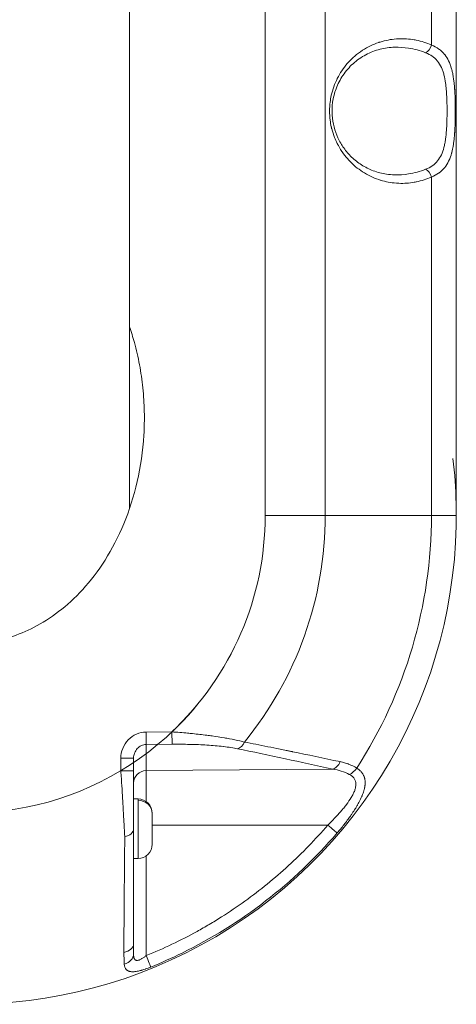
# Model space of a CAD drawing. Units: millimetres. Extents: x -22 to 17413, y 3 to 2837.
# Drawn here: x 5539 to 5642, y 279 to 510 of the extents above; entities that cross this region are included whole.
import ezdxf

# ---------------------------------------------------------------- set-up
doc = ezdxf.new("R2010")
doc.units = ezdxf.units.MM

msp = doc.modelspace()

# ---------------------------------------------------------------- linework, layer by layer
at = {"color": 0, "linetype": 'Continuous', "lineweight": 0}
for p, q in [((5565, 395.181), (5565, 734.188)), ((5596.95, 583.866), (5596.95, 393.566)), ((5611.092, 393.566), (5611.092, 583.866)), ((5636.092, 504.235), (5636.092, 583.866)), ((5641.95, 393.566), (5641.95, 583.866)), ((5636.092, 393.566), (5636.092, 473.196)), ((5596.95, 393.566), (5641.95, 393.566)), ((5574.995, 342.657), (5568.898, 342.602)), ((5568.898, 342.602), (5568.924, 339.684)), ((5574.995, 342.657), (5575.021, 339.739)), ((5568.924, 339.684), (5575.021, 339.739)), ((5568.924, 339.684), (5568.924, 326.263)), ((5562.95, 336.434), (5562.95, 333.532)), ((5562.95, 336.434), (5565.95, 336.434)), ((5565.95, 333.532), (5565.95, 336.434)), ((5568.924, 333.533), (5612.841, 333.906)), ((5565.95, 333.532), (5562.95, 333.532)), ((5567, 326.87), (5565.95, 326.87)), ((5567, 312.87), (5567, 326.87)), ((5563.559, 323.87), (5563.559, 323.87)), ((5570.35, 323.362), (5570.35, 316.22)), ((5611.681, 320.746), (5570.35, 320.741)), ((5567, 312.87), (5565.95, 312.87)), ((5568.924, 313.477), (5568.924, 290.02))]:
    msp.add_line(p, q, dxfattribs=at)
for centre, radius, start, end in [((5526.95, 393.566), 115, 180, 6.69299), ((5526.95, 393.566), 70, 180, 320.85637), ((5526.95, 393.566), 70, 313.34229, 0), ((5526.95, 393.566), 84.142, 320.69318, 0), ((5526.95, 393.566), 109.142, 327.00832, 0), ((5567, 323.52), 3.35, 0, 90), ((5567, 316.22), 3.35, 270, 0)]:
    msp.add_arc(centre, radius, start, end, dxfattribs=at)
for centre, major_axis, ratio, start_param, end_param in [((5634.678, 504.235), (0.82, 1.824), 0.6739137, -2.5299427, -1.2767836), ((5634.678, 473.196), (-0.82, 1.824), 0.6739137, -1.864809, -0.6116499), ((5590.415, 341.608), (-0.608, -2.938), 0.6631719, 0.3151703, 1.2368003), ((5612.815, 336.824), (-0.641, -2.931), 0.6821309, 0.3228656, 1.3132191), ((5568.95, 330.615), (-3, 0), 0.9727116, -1.5620697, 0), ((5562.95, 319.868), (3, 0), 0.6683602, -1.2552264, 0), ((5562.95, 292.781), (3, 0), 0.6855765, -1.3306355, 0), ((5562.95, 290.418), (3, 0), 0.823417, -1.2909533, 0), ((5568.898, 290.059), (1.125, -2.781), 0.0031548, 0.1933299, 1.5553237)]:
    msp.add_ellipse(centre, major_axis=major_axis, ratio=ratio, start_param=start_param, end_param=end_param, dxfattribs=at)
at = {"color": 0, "linetype": 'Continuous', "lineweight": 0, "extrusion": (0, 0, -1)}
for centre, major_axis, ratio, start_param, end_param in [((5616.714, 335.291), (-1.6, -2.538), 0.7070761, -1.5614853, -0.7392111), ((5567, 323.362), (3.35, 0), 0.9567525, -1.5707963, 0), ((5611.654, 320.786), (2.277, -1.953), 0.0043078, 0.1952034, 1.5556043)]:
    msp.add_ellipse(centre, major_axis=major_axis, ratio=ratio, start_param=start_param, end_param=end_param, dxfattribs=at)
at = {"color": 0, "linetype": 'Continuous', "lineweight": 0}
for points, knots in [([(5636.092, 473.196), (5634.95, 472.683), (5633.765, 472.3), (5632.537, 472.048), (5632.528, 472.046), (5632.519, 472.045), (5632.508, 472.042), (5632.356, 472.011), (5632.203, 471.983), (5632.05, 471.956), (5630.86, 471.748), (5629.66, 471.667), (5628.45, 471.714), (5628.429, 471.715), (5628.409, 471.716), (5628.385, 471.717), (5628.198, 471.725), (5628.012, 471.736), (5627.826, 471.75), (5626.557, 471.847), (5625.312, 472.083), (5624.092, 472.46), (5624.07, 472.467), (5624.049, 472.473), (5624.026, 472.481), (5623.911, 472.517), (5623.796, 472.554), (5623.682, 472.592), (5622.338, 473.045), (5621.068, 473.658), (5619.874, 474.43), (5619.307, 474.797), (5618.764, 475.196), (5618.245, 475.627), (5617.672, 476.103), (5617.138, 476.608), (5616.636, 477.15), (5616.176, 477.646), (5615.764, 478.149), (5615.378, 478.677), (5615.35, 478.715), (5615.323, 478.752), (5615.296, 478.79), (5614.884, 479.363), (5614.508, 479.961), (5614.169, 480.584), (5614.125, 480.665), (5614.082, 480.746), (5614.039, 480.828), (5614.011, 480.882), (5613.982, 480.937), (5613.954, 480.992), (5613.936, 481.028), (5613.917, 481.066), (5613.9, 481.099), (5613.67, 481.56), (5613.461, 482.028), (5613.275, 482.504), (5613.017, 483.161), (5612.8, 483.833), (5612.625, 484.52), (5612.606, 484.596), (5612.588, 484.671), (5612.57, 484.747), (5612.557, 484.797), (5612.546, 484.847), (5612.534, 484.898), (5612.528, 484.923), (5612.522, 484.951), (5612.517, 484.974), (5612.395, 485.514), (5612.3, 486.056), (5612.232, 486.602), (5612.144, 487.302), (5612.1, 488.006), (5612.1, 488.716), (5612.1, 489.425), (5612.144, 490.13), (5612.232, 490.83), (5612.298, 491.356), (5612.388, 491.879), (5612.504, 492.399), (5612.509, 492.423), (5612.514, 492.446), (5612.52, 492.472), (5612.553, 492.619), (5612.588, 492.765), (5612.625, 492.911), (5612.8, 493.598), (5613.017, 494.27), (5613.275, 494.927), (5613.452, 495.38), (5613.649, 495.825), (5613.866, 496.264), (5613.884, 496.299), (5613.901, 496.333), (5613.919, 496.37), (5614, 496.531), (5614.084, 496.69), (5614.169, 496.847), (5614.508, 497.47), (5614.884, 498.068), (5615.296, 498.641), (5615.704, 499.21), (5616.143, 499.75), (5616.636, 500.281), (5617.073, 500.753), (5617.532, 501.195), (5618.024, 501.618), (5618.609, 502.121), (5619.226, 502.582), (5619.874, 503.001), (5621.068, 503.774), (5622.337, 504.386), (5623.682, 504.839), (5623.773, 504.87), (5623.865, 504.9), (5623.957, 504.929), (5623.98, 504.936), (5624.003, 504.944), (5624.026, 504.951), (5625.267, 505.34), (5626.533, 505.583), (5627.826, 505.681), (5627.989, 505.694), (5628.152, 505.704), (5628.316, 505.711), (5628.339, 505.712), (5628.364, 505.714), (5628.385, 505.714), (5629.617, 505.767), (5630.838, 505.687), (5632.05, 505.476), (5632.192, 505.451), (5632.334, 505.424), (5632.477, 505.395), (5632.487, 505.393), (5632.499, 505.391), (5632.508, 505.389), (5633.746, 505.137), (5634.94, 504.753), (5636.092, 504.235)], [0, 0, 0, 0, 0.0620117, 0.0620117, 0.0620117, 0.0625, 0.0625, 0.0625, 0.0695159, 0.0695159, 0.0695159, 0.1240234, 0.1240234, 0.1240234, 0.125, 0.125, 0.125, 0.1328637, 0.1328637, 0.1328637, 0.1865234, 0.1865234, 0.1865234, 0.1875, 0.1875, 0.1875, 0.1923863, 0.1923863, 0.1923863, 0.25, 0.25, 0.25, 0.2773437, 0.2773437, 0.2773437, 0.3075742, 0.3075742, 0.3075742, 0.3352695, 0.3352695, 0.3352695, 0.3372449, 0.3372449, 0.3372449, 0.3671388, 0.3671388, 0.3671388, 0.3710149, 0.3710149, 0.3710149, 0.3736135, 0.3736135, 0.3736135, 0.3753107, 0.3753107, 0.3753107, 0.3984913, 0.3984913, 0.3984913, 0.4304866, 0.4304866, 0.4304866, 0.4339933, 0.4339933, 0.4339933, 0.4363176, 0.4363176, 0.4363176, 0.4375, 0.4375, 0.4375, 0.4648748, 0.4648748, 0.4648748, 0.5, 0.5, 0.5, 0.5351299, 0.5351299, 0.5351299, 0.5615234, 0.5615234, 0.5615234, 0.5627294, 0.5627294, 0.5627294, 0.5695163, 0.5695163, 0.5695163, 0.6015157, 0.6015157, 0.6015157, 0.6235479, 0.6235479, 0.6235479, 0.6253094, 0.6253094, 0.6253094, 0.632864, 0.632864, 0.632864, 0.6627615, 0.6627615, 0.6627615, 0.692429, 0.692429, 0.692429, 0.71875, 0.71875, 0.71875, 0.75, 0.75, 0.75, 0.8076151, 0.8076151, 0.8076151, 0.8115234, 0.8115234, 0.8115234, 0.8125, 0.8125, 0.8125, 0.8671387, 0.8671387, 0.8671387, 0.8740234, 0.8740234, 0.8740234, 0.875, 0.875, 0.875, 0.9304863, 0.9304863, 0.9304863, 0.9370117, 0.9370117, 0.9370117, 0.9375, 0.9375, 0.9375, 1, 1, 1, 1]), ([(5627.441, 503.728), (5626.282, 503.708), (5625.122, 503.553), (5622.839, 502.97), (5621.709, 502.538), (5619.58, 501.399), (5618.569, 500.701), (5616.766, 499.07), (5615.954, 498.153), (5614.618, 496.167), (5614.062, 495.113), (5613.263, 492.971), (5612.981, 491.887), (5612.691, 489.787), (5612.652, 488.758), (5612.777, 486.808), (5612.931, 485.865), (5613.392, 484.07), (5613.706, 483.205), (5614.474, 481.548), (5614.941, 480.754), (5616.014, 479.239), (5616.636, 478.527), (5618.022, 477.193), (5618.801, 476.587), (5620.494, 475.502), (5621.423, 475.04), (5623.397, 474.289), (5624.453, 474.018), (5626.154, 473.767), (5626.797, 473.715), (5627.441, 473.704)], [0, 0, 0, 0, 5.2508938, 5.2508938, 10.4966483, 10.4966483, 15.4884687, 15.4884687, 20.0223366, 20.0223366, 23.9856756, 23.9856756, 27.4002314, 27.4002314, 30.4212267, 30.4212267, 33.2799416, 33.2799416, 36.1980518, 36.1980518, 39.3488513, 39.3488513, 42.8573431, 42.8573431, 46.7995173, 46.7995173, 51.2011952, 51.2011952, 56.0308633, 56.0308633, 58.948061, 58.948061, 58.948061, 58.948061]), ([(5627.441, 503.728), (5628.522, 503.747), (5629.605, 503.674), (5632.062, 503.3), (5633.424, 502.934), (5634.713, 502.425)], [0.88967084, 0.88967084, 0.88967084, 0.88967084, 0.9375, 0.9375, 1, 1, 1, 1]), ([(5636.092, 504.235), (5636.739, 503.974), (5637.308, 503.666), (5637.821, 503.304), (5637.833, 503.296), (5638.082, 503.117), (5638.304, 502.937), (5638.534, 502.725), (5638.557, 502.705), (5638.664, 502.603), (5638.747, 502.521), (5638.878, 502.384), (5638.927, 502.33), (5639.013, 502.235), (5639.049, 502.193), (5639.096, 502.138), (5639.107, 502.125), (5639.154, 502.069), (5639.189, 502.027), (5639.581, 501.537), (5639.883, 501.047), (5640.169, 500.456), (5640.196, 500.398), (5640.362, 500.037), (5640.486, 499.722), (5640.63, 499.303), (5640.661, 499.21), (5640.743, 498.951), (5640.792, 498.785), (5640.861, 498.533), (5640.882, 498.454), (5640.971, 498.103), (5641.034, 497.825), (5641.129, 497.358), (5641.164, 497.171), (5641.229, 496.793), (5641.259, 496.604), (5641.3, 496.329), (5641.311, 496.25), (5641.365, 495.855), (5641.404, 495.534), (5641.446, 495.135), (5641.453, 495.062), (5641.493, 494.65), (5641.522, 494.307), (5641.552, 493.897), (5641.557, 493.834), (5641.586, 493.411), (5641.607, 493.047), (5641.635, 492.464), (5641.644, 492.247), (5641.661, 491.811), (5641.668, 491.593), (5641.675, 491.336), (5641.676, 491.302), (5641.689, 490.857), (5641.697, 490.445), (5641.703, 490.014), (5641.703, 489.997), (5641.706, 489.773), (5641.708, 489.566), (5641.711, 489.135), (5641.711, 488.91), (5641.711, 488.239), (5641.708, 487.792), (5641.699, 487.124), (5641.695, 486.902), (5641.686, 486.497), (5641.681, 486.315), (5641.675, 486.093), (5641.674, 486.056), (5641.661, 485.63), (5641.647, 485.245), (5641.627, 484.81), (5641.624, 484.756), (5641.606, 484.377), (5641.587, 484.054), (5641.563, 483.695), (5641.561, 483.654), (5641.553, 483.548), (5641.548, 483.481), (5641.513, 482.997), (5641.476, 482.586), (5641.4, 481.863), (5641.362, 481.549), (5641.308, 481.157), (5641.296, 481.077), (5641.239, 480.695), (5641.19, 480.401), (5641.119, 480.028), (5641.103, 479.944), (5641.03, 479.585), (5640.968, 479.315), (5640.899, 479.045), (5640.897, 479.038), (5640.874, 478.95), (5640.853, 478.868), (5640.663, 478.18), (5640.462, 477.612), (5640.191, 477.022), (5640.162, 476.96), (5639.874, 476.37), (5639.573, 475.883), (5639.206, 475.426), (5639.196, 475.414), (5639.174, 475.387), (5639.162, 475.372), (5639.137, 475.342), (5639.124, 475.326), (5638.918, 475.082), (5638.71, 474.866), (5638.375, 474.56), (5638.259, 474.461), (5638.038, 474.285), (5637.934, 474.207), (5637.807, 474.116), (5637.786, 474.102), (5637.279, 473.749), (5636.724, 473.452), (5636.092, 473.196)], [0, 0, 0, 0, 0.0625, 0.0625, 0.0639444, 0.0639444, 0.09375, 0.09375, 0.0969607, 0.0969607, 0.109375, 0.109375, 0.1171875, 0.1171875, 0.1230469, 0.1230469, 0.125, 0.125, 0.1303921, 0.1303921, 0.1875, 0.1875, 0.1937147, 0.1937147, 0.2255031, 0.2255031, 0.234375, 0.234375, 0.25, 0.25, 0.2570954, 0.2570954, 0.28125, 0.28125, 0.296875, 0.296875, 0.3125, 0.3125, 0.3187827, 0.3187827, 0.34375, 0.34375, 0.3493266, 0.3493266, 0.375, 0.375, 0.3796472, 0.3796472, 0.40625, 0.40625, 0.421875, 0.421875, 0.4375, 0.4375, 0.4399264, 0.4399264, 0.46875, 0.46875, 0.4699389, 0.4699389, 0.484375, 0.484375, 0.4998403, 0.4998403, 0.53125, 0.53125, 0.546875, 0.546875, 0.5598649, 0.5598649, 0.5625, 0.5625, 0.5898815, 0.5898815, 0.59375, 0.59375, 0.6171875, 0.6171875, 0.6201092, 0.6201092, 0.625, 0.625, 0.65625, 0.65625, 0.6810454, 0.6810454, 0.6875, 0.6875, 0.7116721, 0.7116721, 0.71875, 0.71875, 0.7421875, 0.7421875, 0.7427709, 0.7427709, 0.75, 0.75, 0.8058791, 0.8058791, 0.8125, 0.8125, 0.8695185, 0.8695185, 0.8710937, 0.8710937, 0.8730469, 0.8730469, 0.875, 0.875, 0.90625, 0.90625, 0.921875, 0.921875, 0.9350582, 0.9350582, 0.9375, 0.9375, 1, 1, 1, 1]), ([(5634.713, 502.425), (5635.298, 502.193), (5635.822, 501.918), (5636.29, 501.59), (5636.524, 501.426), (5636.744, 501.249), (5636.951, 501.058), (5637.157, 500.866), (5637.352, 500.659), (5637.53, 500.441), (5637.887, 500.004), (5638.183, 499.52), (5638.431, 498.988), (5638.555, 498.722), (5638.667, 498.444), (5638.769, 498.153), (5638.871, 497.863), (5638.961, 497.561), (5639.042, 497.252), (5639.203, 496.635), (5639.324, 495.986), (5639.42, 495.305), (5639.467, 494.964), (5639.509, 494.615), (5639.544, 494.26), (5639.58, 493.905), (5639.609, 493.546), (5639.635, 493.184), (5639.685, 492.46), (5639.718, 491.722), (5639.739, 490.971), (5639.75, 490.595), (5639.758, 490.215), (5639.763, 489.833), (5639.768, 489.452), (5639.77, 489.071), (5639.77, 488.692), (5639.77, 487.933), (5639.76, 487.18), (5639.739, 486.431), (5639.728, 486.056), (5639.714, 485.683), (5639.696, 485.311), (5639.679, 484.939), (5639.658, 484.569), (5639.632, 484.207), (5639.581, 483.482), (5639.512, 482.782), (5639.417, 482.106), (5639.369, 481.769), (5639.315, 481.437), (5639.252, 481.112), (5639.189, 480.786), (5639.117, 480.466), (5639.036, 480.156), (5638.873, 479.538), (5638.675, 478.965), (5638.428, 478.436), (5638.18, 477.908), (5637.884, 477.422), (5637.524, 476.983), (5636.806, 476.106), (5635.884, 475.47), (5634.713, 475.007)], [0, 0, 0, 0, 0.0625, 0.0625, 0.0625, 0.09375, 0.09375, 0.09375, 0.125, 0.125, 0.125, 0.1875, 0.1875, 0.1875, 0.21875, 0.21875, 0.21875, 0.25, 0.25, 0.25, 0.3125, 0.3125, 0.3125, 0.34375, 0.34375, 0.34375, 0.375, 0.375, 0.375, 0.4375, 0.4375, 0.4375, 0.46875, 0.46875, 0.46875, 0.5, 0.5, 0.5, 0.5625, 0.5625, 0.5625, 0.59375, 0.59375, 0.59375, 0.625, 0.625, 0.625, 0.6875, 0.6875, 0.6875, 0.71875, 0.71875, 0.71875, 0.75, 0.75, 0.75, 0.8125, 0.8125, 0.8125, 0.875, 0.875, 0.875, 1, 1, 1, 1]), ([(5634.713, 475.007), (5633.424, 474.498), (5632.062, 474.131), (5629.605, 473.757), (5628.522, 473.685), (5627.441, 473.704)], [0, 0, 0, 0, 0.0625, 0.0625, 0.11032503, 0.11032503, 0.11032503, 0.11032503]), ([(5526.95, 363.408), (5527.722, 363.408), (5528.494, 363.435), (5530.08, 363.549), (5530.898, 363.637), (5533.412, 364.007), (5535.162, 364.396), (5538.779, 365.542), (5540.649, 366.298), (5544.453, 368.262), (5546.387, 369.471), (5550.233, 372.412), (5552.144, 374.145), (5555.831, 378.182), (5557.604, 380.483), (5560.874, 385.652), (5562.371, 388.516), (5564.942, 394.724), (5566.015, 398.07), (5567.62, 405.075), (5568.148, 408.737), (5568.487, 414.299), (5568.524, 416.163), (5568.445, 419.885), (5568.329, 421.743), (5567.949, 425.42), (5567.685, 427.239), (5567.016, 430.812), (5566.611, 432.564), (5565.795, 435.533), (5565.413, 436.769), (5565, 437.977)], [0, 0, 0, 0, 0.03132442, 0.03132442, 0.06264884, 0.06264884, 0.12529768, 0.12529768, 0.18794652, 0.18794652, 0.25059537, 0.25059537, 0.31324421, 0.31324421, 0.37589305, 0.37589305, 0.43854189, 0.43854189, 0.50119073, 0.50119073, 0.56383957, 0.56383957, 0.59516399, 0.59516399, 0.62648841, 0.62648841, 0.65781284, 0.65781284, 0.68913726, 0.68913726, 0.71225866, 0.71225866, 0.71225866, 0.71225866]), ([(5568.898, 342.602), (5568.117, 342.595), (5567.337, 342.43), (5565.898, 341.805), (5565.239, 341.347), (5564.139, 340.207), (5563.699, 339.525), (5563.105, 338.04), (5562.95, 337.237), (5562.95, 336.434)], [0, 0, 0, 0, 0.25, 0.25, 0.5, 0.5, 0.75, 0.75, 1, 1, 1, 1]), ([(5574.995, 342.657), (5576.244, 342.567), (5577.476, 342.465), (5578.683, 342.353), (5579.078, 342.316), (5579.47, 342.278), (5579.859, 342.238), (5580.997, 342.123), (5582.109, 341.998), (5583.186, 341.862), (5583.605, 341.81), (5584.019, 341.755), (5584.426, 341.699), (5585.432, 341.561), (5586.403, 341.414), (5587.329, 341.257), (5587.744, 341.186), (5588.151, 341.114), (5588.548, 341.039), (5589.405, 340.879), (5590.216, 340.71), (5590.972, 340.533), (5591.347, 340.445), (5591.709, 340.356), (5592.056, 340.264)], [0, 0, 0, 0, 0.18841009, 0.18841009, 0.18841009, 0.25, 0.25, 0.25, 0.4300415, 0.4300415, 0.4300415, 0.5, 0.5, 0.5, 0.6725672, 0.6725672, 0.6725672, 0.75, 0.75, 0.75, 0.91712581, 0.91712581, 0.91712581, 1, 1, 1, 1]), ([(5565.95, 336.434), (5565.95, 336.857), (5566.027, 337.28), (5566.325, 338.063), (5566.545, 338.422), (5567.094, 339.023), (5567.424, 339.264), (5568.144, 339.593), (5568.533, 339.681), (5568.924, 339.684)], [0, 0, 0, 0, 0.25, 0.25, 0.5, 0.5, 0.75, 0.75, 1, 1, 1, 1]), ([(5590.441, 338.69), (5589.469, 338.891), (5588.365, 339.064), (5587.127, 339.211), (5587.107, 339.213), (5587.086, 339.216), (5587.068, 339.218), (5586.467, 339.288), (5585.843, 339.352), (5585.187, 339.408), (5584.564, 339.462), (5583.923, 339.509), (5583.256, 339.551), (5583.245, 339.551), (5583.233, 339.552), (5583.224, 339.553), (5581.944, 339.631), (5580.6, 339.685), (5579.18, 339.716), (5577.859, 339.744), (5576.466, 339.752), (5575.021, 339.739)], [0, 0, 0, 0, 0.2460937, 0.2460937, 0.2460937, 0.25, 0.25, 0.25, 0.3773081, 0.3773081, 0.3773081, 0.4980469, 0.4980469, 0.4980469, 0.5, 0.5, 0.5, 0.7589907, 0.7589907, 0.7589907, 1, 1, 1, 1]), ([(5612.841, 333.906), (5608.93, 334.762), (5605.221, 335.565), (5601.712, 336.316), (5597.691, 337.176), (5593.933, 337.967), (5590.441, 338.69)], [0, 0, 0, 0, 0.465928, 0.465928, 0.465928, 1, 1, 1, 1]), ([(5592.056, 340.264), (5593.839, 339.915), (5595.674, 339.55), (5598.509, 338.981), (5599.468, 338.788), (5600.926, 338.492), (5601.66, 338.342), (5602.526, 338.166), (5602.961, 338.077), (5603.202, 338.027), (5603.319, 338.003), (5603.381, 337.99), (5603.39, 337.989), (5606.93, 337.263), (5610.659, 336.485), (5614.585, 335.654)], [0, 0, 0, 0, 0.25, 0.25, 0.375, 0.375, 0.4375, 0.46875, 0.484375, 0.4921875, 0.4990234, 0.4990234, 0.5, 0.5, 1, 1, 1, 1]), ([(5612.841, 333.906), (5613.544, 333.781), (5614.223, 333.619), (5615.526, 333.207), (5616.15, 332.958), (5616.74, 332.653)], [0, 0, 0, 0, 0.5, 0.5, 1, 1, 1, 1]), ([(5618.493, 334.136), (5618.773, 333.958), (5619.024, 333.769), (5619.261, 333.552), (5619.278, 333.536), (5619.386, 333.435), (5619.472, 333.346), (5619.601, 333.202), (5619.647, 333.148), (5619.713, 333.065), (5619.734, 333.037), (5619.777, 332.981), (5619.796, 332.954), (5619.845, 332.885), (5619.872, 332.845), (5619.982, 332.676), (5620.057, 332.544), (5620.159, 332.331), (5620.193, 332.253), (5620.249, 332.111), (5620.272, 332.047), (5620.317, 331.912), (5620.338, 331.84), (5620.375, 331.698), (5620.392, 331.627), (5620.42, 331.484), (5620.433, 331.41), (5620.456, 331.253), (5620.465, 331.167), (5620.489, 330.871), (5620.492, 330.655), (5620.474, 330.326), (5620.465, 330.218), (5620.448, 330.056), (5620.441, 330.003), (5620.422, 329.866), (5620.409, 329.783), (5620.387, 329.657), (5620.379, 329.615), (5620.367, 329.551), (5620.363, 329.53), (5620.354, 329.487), (5620.349, 329.464), (5620.321, 329.332), (5620.295, 329.218), (5620.209, 328.887), (5620.143, 328.666), (5620.027, 328.318), (5619.983, 328.196), (5619.894, 327.957), (5619.849, 327.841), (5619.776, 327.66), (5619.749, 327.596), (5619.703, 327.487), (5619.683, 327.442), (5619.66, 327.387), (5619.656, 327.378), (5619.602, 327.255), (5619.55, 327.14), (5619.388, 326.793), (5619.272, 326.558), (5619.057, 326.141), (5618.96, 325.96), (5618.808, 325.686), (5618.756, 325.594), (5618.677, 325.456), (5618.651, 325.41), (5618.61, 325.34), (5618.597, 325.317), (5618.57, 325.27), (5618.555, 325.246), (5618.486, 325.127), (5618.428, 325.03), (5618.214, 324.676), (5618.053, 324.417), (5617.827, 324.067), (5617.769, 323.978), (5617.59, 323.705), (5617.467, 323.522), (5617.309, 323.291), (5617.278, 323.245), (5617.23, 323.175), (5617.214, 323.152), (5617.182, 323.106), (5617.165, 323.081), (5617.103, 322.993), (5617.057, 322.926), (5616.54, 322.192), (5616.038, 321.519), (5614.995, 320.188), (5614.455, 319.53), (5613.887, 318.868)], [0, 0, 0, 0, 0.0625, 0.0625, 0.0673197, 0.0673197, 0.09375, 0.09375, 0.109375, 0.109375, 0.1171875, 0.1171875, 0.125, 0.125, 0.1354189, 0.1354189, 0.168884, 0.168884, 0.1875, 0.1875, 0.202451, 0.202451, 0.21875, 0.21875, 0.234375, 0.234375, 0.25, 0.25, 0.2684036, 0.2684036, 0.3125, 0.3125, 0.3335478, 0.3335478, 0.34375, 0.34375, 0.359375, 0.359375, 0.3671875, 0.3671875, 0.3710937, 0.3710937, 0.375, 0.375, 0.3966643, 0.3966643, 0.4375, 0.4375, 0.4594543, 0.4594543, 0.4797271, 0.4797271, 0.4907464, 0.4907464, 0.4984483, 0.4984483, 0.5, 0.5, 0.5208578, 0.5208578, 0.5625, 0.5625, 0.59375, 0.59375, 0.609375, 0.609375, 0.6171875, 0.6171875, 0.6210937, 0.6210937, 0.625, 0.625, 0.642224, 0.642224, 0.6875, 0.6875, 0.7029441, 0.7029441, 0.734375, 0.734375, 0.7421875, 0.7421875, 0.7460937, 0.7460937, 0.75, 0.75, 0.762196, 0.762196, 0.8834046, 0.8834046, 1, 1, 1, 1]), ([(5614.585, 335.654), (5614.943, 335.578), (5615.292, 335.491), (5615.632, 335.393), (5615.802, 335.343), (5615.97, 335.291), (5616.135, 335.236), (5616.218, 335.208), (5616.3, 335.179), (5616.381, 335.15), (5616.422, 335.136), (5616.463, 335.121), (5616.503, 335.106), (5616.523, 335.099), (5616.544, 335.091), (5616.564, 335.083), (5616.584, 335.076), (5616.603, 335.069), (5616.624, 335.061), (5617.297, 334.804), (5617.92, 334.497), (5618.493, 334.136)], [0, 0, 0, 0, 0.25, 0.25, 0.25, 0.375, 0.375, 0.375, 0.4375, 0.4375, 0.4375, 0.46875, 0.46875, 0.46875, 0.484375, 0.484375, 0.484375, 0.5, 0.5, 0.5, 1, 1, 1, 1]), ([(5563.881, 317.962), (5563.834, 318.868), (5563.782, 319.856), (5563.725, 320.91), (5563.717, 321.053), (5563.709, 321.197), (5563.701, 321.342), (5563.651, 322.255), (5563.597, 323.215), (5563.539, 324.21), (5563.53, 324.376), (5563.52, 324.543), (5563.51, 324.711), (5563.505, 324.795), (5563.5, 324.879), (5563.495, 324.964), (5563.493, 325.006), (5563.49, 325.048), (5563.488, 325.091), (5563.486, 325.112), (5563.485, 325.133), (5563.484, 325.154), (5563.483, 325.175), (5563.481, 325.198), (5563.48, 325.218), (5563.414, 326.336), (5563.344, 327.507), (5563.268, 328.717), (5563.257, 328.887), (5563.246, 329.058), (5563.235, 329.23), (5563.172, 330.233), (5563.104, 331.262), (5563.034, 332.308), (5563.006, 332.714), (5562.978, 333.122), (5562.95, 333.532)], [0, 0, 0, 0, 0.2201605, 0.2201605, 0.2201605, 0.25, 0.25, 0.25, 0.4375, 0.4375, 0.4375, 0.46875, 0.46875, 0.46875, 0.484375, 0.484375, 0.484375, 0.4921875, 0.4921875, 0.4921875, 0.4960938, 0.4960938, 0.4960938, 0.5, 0.5, 0.5, 0.7192136, 0.7192136, 0.7192136, 0.75, 0.75, 0.75, 0.9301059, 0.9301059, 0.9301059, 1, 1, 1, 1]), ([(5565.95, 319.868), (5565.95, 320.802), (5565.95, 321.803), (5565.95, 323.925), (5565.95, 325.046), (5565.95, 326.814), (5565.95, 327.412), (5565.95, 328.613), (5565.95, 329.218), (5565.95, 331.045), (5565.95, 332.281), (5565.95, 333.532)], [0, 0, 0, 0, 0.25, 0.25, 0.5, 0.5, 0.625, 0.625, 0.75, 0.75, 1, 1, 1, 1]), ([(5616.74, 332.653), (5616.991, 332.524), (5617.22, 332.378), (5617.612, 332.058), (5617.777, 331.885), (5617.976, 331.601), (5618.035, 331.502), (5618.136, 331.296), (5618.179, 331.189), (5618.28, 330.862), (5618.314, 330.633), (5618.323, 330.154), (5618.297, 329.902), (5618.193, 329.39), (5618.116, 329.129), (5617.921, 328.599), (5617.802, 328.33), (5617.529, 327.783), (5617.376, 327.507), (5616.879, 326.682), (5616.497, 326.131), (5615.869, 325.301), (5615.65, 325.023), (5615.201, 324.474), (5614.971, 324.201), (5614.263, 323.388), (5613.771, 322.852), (5612.752, 321.791), (5612.224, 321.266), (5611.681, 320.746)], [0, 0, 0, 0, 0.0625, 0.0625, 0.125, 0.125, 0.15625, 0.15625, 0.1875, 0.1875, 0.25, 0.25, 0.3125, 0.3125, 0.375, 0.375, 0.4375, 0.4375, 0.5, 0.5, 0.625, 0.625, 0.6875, 0.6875, 0.75, 0.75, 0.875, 0.875, 1, 1, 1, 1]), ([(5565.95, 319.868), (5565.95, 315.672), (5565.95, 311.133), (5565.95, 306.253), (5565.95, 302.02), (5565.95, 297.53), (5565.95, 292.781)], [0, 0, 0, 0, 0.5355252, 0.5355252, 0.5355252, 1, 1, 1, 1]), ([(5611.681, 320.746), (5608.773, 317.356), (5605.69, 314.173), (5599.183, 308.203), (5595.759, 305.418), (5590.367, 301.541), (5588.526, 300.299), (5585.7, 298.513), (5584.746, 297.93), (5582.828, 296.798), (5581.863, 296.247), (5577.004, 293.571), (5573.014, 291.675), (5568.924, 290.02)], [0, 0, 0, 0, 0.25, 0.25, 0.5, 0.5, 0.625, 0.625, 0.6875, 0.6875, 0.75, 0.75, 1, 1, 1, 1]), ([(5563.664, 290.784), (5563.686, 294.362), (5563.71, 297.79), (5563.734, 301.068), (5563.738, 301.615), (5563.742, 302.157), (5563.746, 302.695), (5563.748, 302.964), (5563.75, 303.232), (5563.753, 303.499), (5563.754, 303.633), (5563.755, 303.766), (5563.756, 303.899), (5563.756, 303.965), (5563.757, 304.032), (5563.757, 304.098), (5563.758, 304.156), (5563.758, 304.214), (5563.759, 304.272), (5563.759, 304.28), (5563.759, 304.288), (5563.759, 304.297), (5563.797, 309.149), (5563.838, 313.703), (5563.881, 317.962)], [0, 0, 0, 0, 0.375, 0.375, 0.375, 0.4375, 0.4375, 0.4375, 0.46875, 0.46875, 0.46875, 0.484375, 0.484375, 0.484375, 0.4921875, 0.4921875, 0.4921875, 0.4990234, 0.4990234, 0.4990234, 0.5, 0.5, 0.5, 1, 1, 1, 1]), ([(5613.887, 318.868), (5603.78, 307.082), (5591.266, 297.418), (5577.386, 290.625), (5574.964, 289.44), (5572.501, 288.341), (5570.004, 287.331)], [0, 0, 0, 0, 0.85142305, 0.85142305, 0.85142305, 1, 1, 1, 1]), ([(5568.924, 290.02), (5568.735, 289.867), (5568.541, 289.721), (5568.158, 289.454), (5567.97, 289.335), (5567.694, 289.182), (5567.603, 289.135), (5567.425, 289.053), (5567.339, 289.018), (5567.171, 288.959), (5567.09, 288.936), (5566.933, 288.904), (5566.857, 288.895), (5566.715, 288.894), (5566.648, 288.901), (5566.522, 288.932), (5566.463, 288.956), (5566.3, 289.055), (5566.214, 289.154), (5566.077, 289.418), (5566.027, 289.585), (5565.964, 289.966), (5565.95, 290.181), (5565.95, 290.418)], [0, 0, 0, 0, 0.125, 0.125, 0.25, 0.25, 0.3125, 0.3125, 0.375, 0.375, 0.4375, 0.4375, 0.5, 0.5, 0.5625, 0.5625, 0.625, 0.625, 0.75, 0.75, 0.875, 0.875, 1, 1, 1, 1]), ([(5570.004, 287.331), (5569.788, 287.244), (5569.574, 287.161), (5569.181, 287.014), (5569.003, 286.951), (5568.791, 286.878), (5568.759, 286.867), (5568.514, 286.785), (5568.306, 286.718), (5567.999, 286.627), (5567.898, 286.598), (5567.752, 286.558), (5567.708, 286.545), (5567.609, 286.519), (5567.554, 286.505), (5567.364, 286.457), (5567.231, 286.426), (5566.917, 286.358), (5566.738, 286.325), (5566.503, 286.289), (5566.44, 286.28), (5566.269, 286.258), (5566.163, 286.247), (5565.999, 286.235), (5565.939, 286.232), (5565.781, 286.226), (5565.685, 286.226), (5565.573, 286.23), (5565.555, 286.23), (5565.501, 286.233), (5565.464, 286.235), (5565.34, 286.245), (5565.254, 286.256), (5565.125, 286.278), (5565.08, 286.287), (5564.954, 286.317), (5564.876, 286.34), (5564.792, 286.37), (5564.784, 286.374), (5564.761, 286.382), (5564.748, 286.388), (5564.721, 286.399), (5564.707, 286.405), (5564.593, 286.455), (5564.501, 286.509), (5564.374, 286.602), (5564.334, 286.635), (5564.276, 286.689), (5564.257, 286.709), (5564.223, 286.745), (5564.207, 286.762), (5564.192, 286.78), (5564.19, 286.782), (5564.066, 286.928), (5563.971, 287.103), (5563.832, 287.517), (5563.79, 287.762), (5563.779, 288.044)], [0, 0, 0, 0, 0.0625, 0.0625, 0.1154057, 0.1154057, 0.125, 0.125, 0.1875, 0.1875, 0.21875, 0.21875, 0.2327624, 0.2327624, 0.25, 0.25, 0.2923976, 0.2923976, 0.3528437, 0.3528437, 0.375, 0.375, 0.4142625, 0.4142625, 0.4375, 0.4375, 0.4767849, 0.4767849, 0.484375, 0.484375, 0.5, 0.5, 0.5399926, 0.5399926, 0.5625, 0.5625, 0.6044614, 0.6044614, 0.609375, 0.609375, 0.6171875, 0.6171875, 0.625, 0.625, 0.6875, 0.6875, 0.71875, 0.71875, 0.7353021, 0.7353021, 0.7483794, 0.7483794, 0.75, 0.75, 0.8706103, 0.8706103, 1, 1, 1, 1])]:
    msp.add_open_spline(points, degree=3, knots=knots, dxfattribs=at)
for points in [[(5565.95, 292.781), (5565.95, 291.892), (5565.95, 291.104), (5565.95, 290.418)], [(5563.779, 288.044), (5563.746, 288.833), (5563.708, 289.752), (5563.664, 290.784)]]:
    msp.add_open_spline(points, degree=3, dxfattribs=at)

doc.saveas('drawing.dxf')
